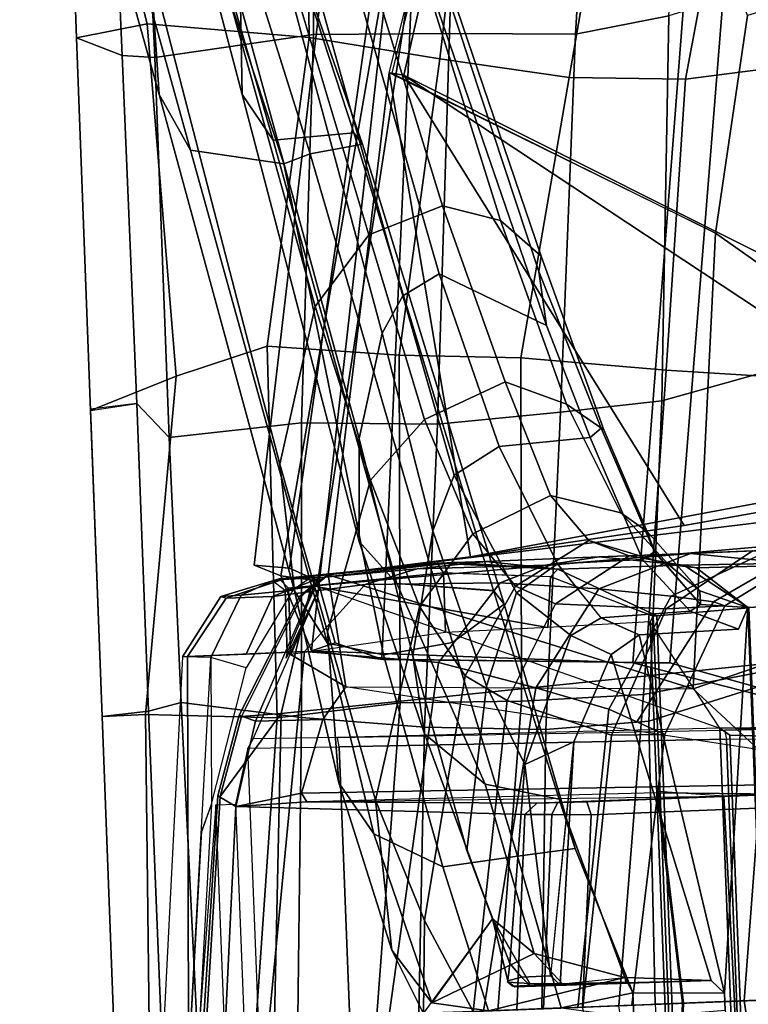
# Model space of a CAD drawing. Units: inches. Extents: x -279 to 242, y -118 to 89.
# Drawn here: x -105 to -103, y -51 to -48 of the extents above; entities that cross this region are included whole.
import ezdxf

# ---------------------------------------------------------------- set-up
doc = ezdxf.new("R2010")
doc.units = ezdxf.units.IN
doc.header["$MEASUREMENT"] = 0
for name, color, linetype in [('SEAT-BACKFABRIC', 5, 'Continuous'), ('SEAT-BASE', 5, 'Continuous'), ('SEAT-FRAME', 5, 'Continuous'), ('ZAXIS', 7, 'Continuous')]:
    doc.layers.add(name, color=color, linetype=linetype)

# ---------------------------------------------------------------- blocks, each defined once
blk = doc.blocks.new('0AS1SC22HA_0T')
at = {"layer": 'SEAT-BACKFABRIC'}
for points in [[(-9.6285, 2.8923, 33.5017), (-9.349, 2.9359, 32.7544), (-9.2164, 4.1634, 32.8117), (-9.5153, 4.0482, 33.5704)], [(-9.5153, 4.0482, 33.5704), (-9.9336, 3.9289, 34.5355), (-10.0032, 2.9086, 34.4525), (-9.6285, 2.8923, 33.5017)], [(-10.9001, 2.9727, 35.9465), (-11.1157, 3.9913, 35.7772), (-10.3975, 3.7983, 35.1087), (-10.4202, 2.9129, 35.1387)], [(-10.9001, 2.9727, 35.9465), (-11.1114, 2.9384, 36.2885), (-11.1081, 3.988, 36.2838), (-11.1157, 3.9913, 35.7772)], [(-11.1114, 2.9384, 36.2885), (-10.9785, 2.8813, 36.373), (-10.9822, 3.9364, 36.3778), (-11.1081, 3.988, 36.2838)], [(-10.3693, 4.0008, 35.4221), (-10.8898, 3.9531, 36.2507), (-10.8814, 2.8709, 36.2157), (-10.4074, 2.9209, 35.3481)], [(-10.3693, 4.0008, 35.4221), (-10.4074, 2.9209, 35.3481), (-10.0032, 2.9086, 34.4525), (-9.9336, 3.9289, 34.5355)], [(-10.9822, 3.9364, 36.3778), (-10.9785, 2.8813, 36.373), (-10.8814, 2.8709, 36.2157), (-10.8898, 3.9531, 36.2507)], [(-10.0349, 2.8344, 34.1338), (-10.4202, 2.9129, 35.1387), (-10.3975, 3.7983, 35.1087), (-9.9003, 3.7013, 34.0461)], [(-8.7181, 3.7535, 30.7967), (-8.8823, 2.783, 31.1525), (-9.307, 2.7458, 32.1354), (-9.0918, 3.6876, 31.8255)], [(-9.4632, 3.6536, 32.848), (-9.6526, 2.7643, 33.1046), (-10.0349, 2.8344, 34.1338), (-9.9003, 3.7013, 34.0461)], [(-9.4632, 3.6536, 32.848), (-9.0918, 3.6876, 31.8255), (-9.307, 2.7458, 32.1354), (-9.6526, 2.7643, 33.1046)], [(-10.5674, 1.3165, 14.0329), (-10.1612, 3.2147, 14.1945), (-10.348, 3.2493, 14.0288), (-10.645, 1.3511, 13.9608)], [(-10.1966, 3.221, 13.9248), (-10.54, 1.338, 13.8439), (-10.645, 1.3511, 13.9608), (-10.348, 3.2493, 14.0288)], [(-10.1966, 3.221, 13.9248), (-10.104, 3.1171, 14.0683), (-10.4577, 1.2974, 13.9206), (-10.54, 1.338, 13.8439)], [(-10.1612, 3.2147, 14.1945), (-10.5674, 1.3165, 14.0329), (-10.4846, 1.09, 14.1192)], [(-10.4846, 1.09, 14.1192), (-9.532, 1.0174, 15.019), (-9.3002, 3.0024, 15.0635), (-10.1612, 3.2147, 14.1945)], [(-10.104, 3.1171, 14.0683), (-10.2772, 1.0576, 14.0967), (-10.4135, 1.1112, 13.9698), (-10.4577, 1.2974, 13.9206)], [(-9.4216, 1.0129, 14.9068), (-10.2772, 1.0576, 14.0967), (-10.104, 3.1171, 14.0683), (-9.1767, 3.06, 14.9555)], [(-8.882, 0.8394, 15.4541), (-9.4216, 1.0129, 14.9068), (-9.1767, 3.06, 14.9555), (-8.5061, 3.0647, 15.6631)], [(-9.4149, 1.7926, 32.6429), (-9.0532, 1.8782, 31.6443), (-8.938, 3.0459, 31.628), (-9.349, 2.9359, 32.7544)], [(-8.9386, 0.8412, 15.5089), (-8.7629, 2.92, 15.6051), (-9.3002, 3.0024, 15.0635), (-9.532, 1.0174, 15.019)], [(-10.9001, 2.9727, 35.9465), (-10.8546, 1.9217, 35.9767), (-11.1131, 1.8298, 36.2914), (-11.1114, 2.9384, 36.2885)], [(-10.4202, 2.9129, 35.1387), (-10.5813, 2.0006, 35.2428), (-10.8546, 1.9217, 35.9767), (-10.9001, 2.9727, 35.9465)], [(-11.1114, 2.9384, 36.2885), (-11.1131, 1.8298, 36.2914), (-10.9747, 1.8451, 36.3663), (-10.9785, 2.8813, 36.373)], [(-9.6285, 2.8923, 33.5017), (-9.7171, 1.7706, 33.4649), (-9.4149, 1.7926, 32.6429), (-9.349, 2.9359, 32.7544)], [(-10.4074, 2.9209, 35.3481), (-10.8814, 2.8709, 36.2157), (-10.883, 1.741, 36.1966), (-10.4879, 1.7684, 35.3826)], [(-10.4202, 2.9129, 35.1387), (-10.0349, 2.8344, 34.1338), (-10.1903, 1.959, 34.2961), (-10.5813, 2.0006, 35.2428)], [(-10.4074, 2.9209, 35.3481), (-10.4879, 1.7684, 35.3826), (-10.0837, 1.7491, 34.4186), (-10.0032, 2.9086, 34.4525)], [(-9.6285, 2.8923, 33.5017), (-10.0032, 2.9086, 34.4525), (-10.0837, 1.7491, 34.4186), (-9.7171, 1.7706, 33.4649)], [(-10.883, 1.741, 36.1966), (-10.8814, 2.8709, 36.2157), (-10.9785, 2.8813, 36.373), (-10.9747, 1.8451, 36.3663)], [(-9.6526, 2.7643, 33.1046), (-9.8289, 1.9364, 33.3436), (-10.1903, 1.959, 34.2961), (-10.0349, 2.8344, 34.1338)], [(-8.8823, 2.783, 31.1525), (-9.0341, 1.8459, 31.3501), (-9.3987, 1.8833, 32.3846), (-9.307, 2.7458, 32.1354)], [(-9.6526, 2.7643, 33.1046), (-9.307, 2.7458, 32.1354), (-9.3987, 1.8833, 32.3846), (-9.8289, 1.9364, 33.3436)], [(-10.5945, 0.8954, 35.3658), (-10.9849, 0.9203, 36.0381), (-10.8546, 1.9217, 35.9767), (-10.5813, 2.0006, 35.2428)], [(-10.5945, 0.8954, 35.3658), (-10.5813, 2.0006, 35.2428), (-10.1903, 1.959, 34.2961), (-10.2274, 0.9257, 34.4634)], [(-9.8667, 0.9164, 33.5053), (-10.2274, 0.9257, 34.4634), (-10.1903, 1.959, 34.2961), (-9.8289, 1.9364, 33.3436)], [(-9.8667, 0.9164, 33.5053), (-9.8289, 1.9364, 33.3436), (-9.3987, 1.8833, 32.3846), (-9.504, 0.9223, 32.5096)], [(-10.9849, 0.9203, 36.0381), (-11.1142, 0.919, 36.2935), (-11.1131, 1.8298, 36.2914), (-10.8546, 1.9217, 35.9767)], [(-9.1279, 0.9788, 31.4646), (-9.504, 0.9223, 32.5096), (-9.3987, 1.8833, 32.3846), (-9.0341, 1.8459, 31.3501)], [(-9.4149, 1.7926, 32.6429), (-9.4905, 0.8419, 32.6965), (-9.1048, 0.9475, 31.6346), (-9.0532, 1.8782, 31.6443)], [(-11.1131, 1.8341, 36.2914), (-11.1142, 0.919, 36.2935), (-10.9759, 0.9301, 36.3684), (-10.9747, 1.8451, 36.3663)], [(-10.883, 1.741, 36.1966), (-10.9747, 1.8451, 36.3663), (-10.9759, 0.9301, 36.3684), (-10.8775, 0.9519, 36.1727)], [(-9.7974, 0.8295, 33.54), (-9.4905, 0.8419, 32.6965), (-9.4149, 1.7926, 32.6429), (-9.7171, 1.7706, 33.4649)], [(-10.4879, 1.7684, 35.3826), (-10.883, 1.741, 36.1966), (-10.8775, 0.9519, 36.1727), (-10.5222, 0.8937, 35.3969)], [(-10.4879, 1.7684, 35.3826), (-10.5222, 0.8937, 35.3969), (-10.1583, 0.8502, 34.4995), (-10.0837, 1.7491, 34.4186)], [(-9.7171, 1.7706, 33.4649), (-10.0837, 1.7491, 34.4186), (-10.1583, 0.8502, 34.4995), (-9.7974, 0.8295, 33.54)], [(-10.645, 1.3511, 13.9608), (-10.54, 1.338, 13.8439), (-10.4577, 1.2974, 13.9206), (-10.5674, 1.3165, 14.0329)], [(-10.4846, 1.09, 14.1192), (-10.5674, 1.3165, 14.0329), (-10.4577, 1.2974, 13.9206), (-10.4135, 1.1112, 13.9698)], [(-10.4846, 1.09, 14.1192), (-10.4135, 1.1112, 13.9698), (-10.274, 1.0563, 14.0996)], [(-10.274, 1.0563, 14.0996), (-9.4216, 1.0129, 14.9068), (-9.532, 1.0174, 15.019), (-10.4846, 1.09, 14.1192)], [(-9.4216, 1.0129, 14.9068), (-8.882, 0.8394, 15.4541), (-8.9386, 0.8412, 15.5089), (-9.532, 1.0174, 15.019)], [(-8.7528, 0.9957, 30.4032), (-8.8649, 0, 30.4217), (-9.2396, 0, 31.4826), (-9.1279, 0.9788, 31.4646)], [(-9.504, 0.9223, 32.5096), (-9.1279, 0.9788, 31.4646), (-9.2396, 0, 31.4826), (-9.6132, 0, 32.5258)], [(-10.8682, 0, 36.1486), (-10.8775, 0.9519, 36.1727), (-10.9759, 0.9301, 36.3684), (-10.9746, 0, 36.3662)], [(-10.5222, 0.8937, 35.3969), (-10.8775, 0.9519, 36.1727), (-10.8682, 0, 36.1486), (-10.5683, 0, 35.4819)], [(-9.5048, 0, 32.6894), (-9.1248, 0, 31.6297), (-9.1048, 0.9475, 31.6346), (-9.4905, 0.8419, 32.6965)], [(-11.1142, 0.919, 36.2935), (-11.1154, 0, 36.2956), (-10.9746, 0, 36.3662), (-10.9759, 0.9301, 36.3684)], [(-11.1142, 0.919, 36.2935), (-10.9849, 0.9203, 36.0381), (-11.0102, 0, 36.0806), (-11.1154, 0, 36.2956)], [(-10.5945, 0.8954, 35.3658), (-10.6922, 0, 35.3705), (-11.0102, 0, 36.0806), (-10.9849, 0.9203, 36.0381)], [(-10.2274, 0.9257, 34.4634), (-10.3327, 0, 34.4738), (-10.6922, 0, 35.3705), (-10.5945, 0.8954, 35.3658)], [(-10.2274, 0.9257, 34.4634), (-9.8667, 0.9164, 33.5053), (-9.9731, 0, 33.515), (-10.3327, 0, 34.4738)], [(-9.504, 0.9223, 32.5096), (-9.6132, 0, 32.5258), (-9.9731, 0, 33.515), (-9.8667, 0.9164, 33.5053)], [(-10.5222, 0.8937, 35.3969), (-10.5683, 0, 35.4819), (-10.2079, 0, 34.5879), (-10.1583, 0.8502, 34.4995)], [(-9.7974, 0.8295, 33.54), (-10.1583, 0.8502, 34.4995), (-10.2079, 0, 34.5879), (-9.8419, 0, 33.6145)], [(-9.7974, 0.8295, 33.54), (-9.8419, 0, 33.6145), (-9.5048, 0, 32.6894), (-9.4905, 0.8419, 32.6965)], [(-9.2396, 0, 31.4826), (-9.1279, -0.9788, 31.4646), (-9.504, -0.9223, 32.5096), (-9.6132, 0, 32.5258)], [(-9.1048, -0.9475, 31.6346), (-9.1248, 0, 31.6297), (-9.5048, 0, 32.6894), (-9.4905, -0.8419, 32.6965)], [(-9.2396, 0, 31.4826), (-8.8649, 0, 30.4217), (-8.7528, -0.9957, 30.4032), (-9.1279, -0.9788, 31.4646)]]:
    blk.add_3dface(points, dxfattribs=at)
at = {"layer": 'SEAT-BASE'}
for points in [[(-2.0071, 0.583, 7.0284), (-8.9911, 5.6163, 4.5522), (-9.0162, 5.5395, 4.4355), (-2.017, 0.4882, 6.9061)], [(-2.0053, 0.4149, 6.7636), (-2.017, 0.4882, 6.9061), (-9.0162, 5.5395, 4.4355), (-9.0193, 5.5001, 4.308)], [(-2.0053, 0.4149, 6.7636), (-9.0193, 5.5001, 4.308), (-8.966, 5.4945, 4.1197), (-1.9206, 0.2973, 6.4002)]]:
    blk.add_3dface(points, dxfattribs=at)
at = {"layer": 'SEAT-FRAME'}
for points in [[(-10.873, 2.7612, 31.8502), (-11.2292, 4.2536, 34.1418), (-11.2104, 4.6434, 33.9003), (-10.8835, 3.1457, 31.6064)], [(-9.666, 4.5641, 14.1215), (-10.1432, 2.7901, 14.0127), (-10.1872, 2.7988, 14.0147), (-9.6642, 4.5865, 14.1589)], [(-9.236, 2.2842, 14.9703), (-9.1162, 2.9276, 15.0098), (-9.6642, 4.5865, 14.1589), (-10.1795, 2.797, 14.0194)], [(-8.4178, 1.8389, 14.1831), (-10.1432, 2.7901, 14.0127), (-9.666, 4.5641, 14.1215), (-8.2006, 3.3364, 14.2505)], [(-10.873, 2.7612, 31.8502), (-10.7865, 2.5922, 31.9731), (-11.1263, 4.0353, 34.2988), (-11.2292, 4.2536, 34.1418)], [(-10.6205, 3.0178, 31.4342), (-10.8879, 4.2286, 33.3098), (-10.9032, 4.0021, 33.5739), (-10.626, 2.751, 31.601)], [(-10.5108, 2.5405, 32.0583), (-10.4309, 2.5675, 32.0566), (-10.838, 4.0618, 34.3374), (-10.9331, 4.0184, 34.3464)], [(-10.838, 4.0618, 34.3374), (-10.4309, 2.5675, 32.0566), (-10.2747, 2.5897, 31.8686), (-10.6891, 3.946, 34.0066)], [(-10.5108, 2.5405, 32.0583), (-10.9331, 4.0184, 34.3464), (-11.1263, 4.0353, 34.2988), (-10.7865, 2.5922, 31.9731)], [(-10.5392, 2.612, 31.705), (-10.626, 2.751, 31.601), (-10.9032, 4.0021, 33.5739), (-10.8648, 3.926, 33.7327)], [(-10.6663, 3.9181, 33.8803), (-10.2987, 2.6242, 31.8422), (-10.5392, 2.612, 31.705), (-10.8648, 3.926, 33.7327)], [(-10.6663, 3.9181, 33.8803), (-10.6891, 3.946, 34.0066), (-10.2747, 2.5897, 31.8686), (-10.2987, 2.6242, 31.8422)], [(-10.2664, 2.3197, 28.9459), (-10.6406, 3.7738, 31.2777), (-10.4272, 3.8469, 31.2724), (-10.0441, 2.3977, 28.9394)], [(-9.8737, 2.3468, 29.0041), (-10.0441, 2.3977, 28.9394), (-10.4272, 3.8469, 31.2724), (-10.2621, 3.7857, 31.3426)], [(-9.8737, 2.3468, 29.0041), (-10.2621, 3.7857, 31.3426), (-10.1856, 3.6817, 31.4228), (-9.7566, 2.2362, 29.0961)], [(-10.2664, 2.3197, 28.9459), (-10.4337, 2.1133, 29.0438), (-10.7818, 3.5821, 31.3713), (-10.6406, 3.7738, 31.2777)], [(-9.7566, 2.2362, 29.0961), (-10.1856, 3.6817, 31.4228), (-10.1568, 3.5537, 31.28), (-9.765, 2.1911, 29.1228)], [(-10.4337, 2.1133, 29.0438), (-10.5567, 1.6482, 29.3129), (-10.8835, 3.1457, 31.6064), (-10.7818, 3.5821, 31.3713)], [(-9.7485, 2.0291, 28.8772), (-9.765, 2.1911, 29.1228), (-10.1568, 3.5537, 31.28), (-10.1994, 3.5326, 31.2851)], [(-10.1994, 3.5326, 31.2851), (-10.3821, 3.5031, 31.1768), (-10.0621, 2.1958, 29.0632), (-9.7485, 2.0291, 28.8772)], [(-10.4911, 3.4717, 31.1641), (-10.1717, 2.1344, 29.0809), (-10.0621, 2.1958, 29.0632), (-10.3821, 3.5031, 31.1768)], [(-10.4911, 3.4717, 31.1641), (-10.5499, 3.3926, 31.2026), (-10.2375, 2.0256, 29.1367), (-10.1717, 2.1344, 29.0809)], [(-10.6205, 3.0178, 31.4342), (-10.3181, 1.7156, 29.3162), (-10.2375, 2.0256, 29.1367), (-10.5499, 3.3926, 31.2026)], [(-9.1162, 2.9276, 15.0098), (-9.236, 2.2842, 14.9703), (-8.3376, 1.5974, 14.6157), (-8.1058, 3.1889, 14.6599)], [(-10.873, 2.7612, 31.8502), (-10.8835, 3.1457, 31.6064), (-10.5567, 1.6482, 29.3129), (-10.5285, 1.2707, 29.5557)], [(-10.3309, 1.4095, 29.5062), (-10.3181, 1.7156, 29.3162), (-10.6205, 3.0178, 31.4342), (-10.626, 2.751, 31.601)], [(-9.3549, 0.9326, 14.946), (-9.236, 2.2842, 14.9703), (-10.1872, 2.7988, 14.0147), (-10.4261, 1.3141, 13.9518)], [(-10.4261, 1.3141, 13.9518), (-10.1872, 2.7988, 14.0147), (-10.001, 1.3509, 13.9575), (-10.4261, 1.3141, 13.9518)], [(-10.001, 1.3509, 13.9575), (-10.1872, 2.7988, 14.0147), (-10.1432, 2.7901, 14.0127), (-9.3634, 1.4191, 14.1797)], [(-8.4398, 1.6823, 14.1527), (-8.4658, 1.5851, 14.0647), (-10.1432, 2.7901, 14.0127), (-8.4178, 1.8389, 14.1831)], [(-8.5267, 1.5355, 13.7829), (-9.3634, 1.4191, 14.1797), (-10.1432, 2.7901, 14.0127), (-8.4658, 1.5851, 14.0647)], [(-10.4362, 1.1116, 29.6734), (-10.7865, 2.5922, 31.9731), (-10.873, 2.7612, 31.8502), (-10.5285, 1.2707, 29.5557)], [(-10.3309, 1.4095, 29.5062), (-10.626, 2.751, 31.601), (-10.5392, 2.612, 31.705), (-10.2234, 1.2803, 29.6081)], [(-9.9373, 1.2484, 29.6863), (-10.2234, 1.2803, 29.6081), (-10.5392, 2.612, 31.705), (-10.2987, 2.6242, 31.8422)], [(-9.9373, 1.2484, 29.6863), (-10.2987, 2.6242, 31.8422), (-10.2747, 2.5897, 31.8686), (-9.9074, 1.2068, 29.7143)], [(-10.5108, 2.5405, 32.0583), (-10.7865, 2.5922, 31.9731), (-10.4362, 1.1116, 29.6734), (-10.2713, 1.0704, 29.7309)], [(-9.9074, 1.2068, 29.7143), (-10.2747, 2.5897, 31.8686), (-10.4309, 2.5675, 32.0566), (-10.0648, 1.0984, 29.7529)], [(-10.0648, 1.0984, 29.7529), (-10.4309, 2.5675, 32.0566), (-10.5108, 2.5405, 32.0583), (-10.2713, 1.0704, 29.7309)], [(-10.2664, 2.3197, 28.9459), (-10.0441, 2.3977, 28.9394), (-9.8779, 1.8668, 27.9276), (-10.1219, 1.7641, 28.0216)], [(-9.8737, 2.3468, 29.0041), (-9.6989, 1.794, 28.0512), (-9.8779, 1.8668, 27.9276), (-10.0441, 2.3977, 28.9394)], [(-9.6989, 1.794, 28.0512), (-9.8737, 2.3468, 29.0041), (-9.7566, 2.2362, 29.0961), (-9.5902, 1.7131, 28.1468)], [(-10.2664, 2.3197, 28.9459), (-10.1219, 1.7641, 28.0216), (-10.29, 1.5902, 28.1501), (-10.4337, 2.1133, 29.0438)], [(-8.3376, 1.5974, 14.6157), (-9.236, 2.2842, 14.9703), (-9.3549, 0.9326, 14.946), (-8.358, 1.2317, 14.6121)], [(-9.765, 2.1911, 29.1228), (-9.5985, 1.7183, 28.2483), (-9.5902, 1.7131, 28.1468), (-9.7566, 2.2362, 29.0961)], [(-10.0621, 2.1958, 29.0632), (-10.1717, 2.1344, 29.0809), (-10.0401, 1.5951, 28.1154), (-9.904, 1.6756, 28.1217)], [(-10.0621, 2.1958, 29.0632), (-9.904, 1.6756, 28.1217), (-9.6325, 1.6916, 28.2556), (-9.7485, 2.0291, 28.8772)], [(-9.765, 2.1911, 29.1228), (-9.7485, 2.0291, 28.8772), (-9.6325, 1.6916, 28.2556), (-9.5985, 1.7183, 28.2483)], [(-10.4337, 2.1133, 29.0438), (-10.29, 1.5902, 28.1501), (-10.4346, 1.1448, 28.4557), (-10.5567, 1.6482, 29.3129)], [(-10.2375, 2.0256, 29.1367), (-10.11, 1.4324, 28.1773), (-10.0401, 1.5951, 28.1154), (-10.1717, 2.1344, 29.0809)], [(-10.2375, 2.0256, 29.1367), (-10.3181, 1.7156, 29.3162), (-10.1838, 1.064, 28.367), (-10.11, 1.4324, 28.1773)], [(-9.9915, 1.4189, 27.2569), (-10.1219, 1.7641, 28.0216), (-9.8779, 1.8668, 27.9276), (-9.7568, 1.5241, 27.19)], [(-9.5501, 1.4647, 27.2741), (-9.7568, 1.5241, 27.19), (-9.8779, 1.8668, 27.9276), (-9.6989, 1.794, 28.0512)], [(-9.5501, 1.4647, 27.2741), (-9.6989, 1.794, 28.0512), (-9.5902, 1.7131, 28.1468), (-9.4739, 1.406, 27.3144)], [(-10.29, 1.5902, 28.1501), (-10.1219, 1.7641, 28.0216), (-9.9915, 1.4189, 27.2569), (-10.1583, 1.2096, 27.3556)], [(-10.159, 0.8309, 28.5149), (-10.1838, 1.064, 28.367), (-10.3181, 1.7156, 29.3162), (-10.3309, 1.4095, 29.5062)], [(-9.4911, 1.3229, 27.313), (-9.4545, 1.3449, 27.3125), (-9.5985, 1.7183, 28.2483), (-9.6325, 1.6916, 28.2556)], [(-9.4739, 1.406, 27.3144), (-9.5902, 1.7131, 28.1468), (-9.5985, 1.7183, 28.2483), (-9.4545, 1.3449, 27.3125)], [(-9.7442, 1.3203, 27.224), (-9.904, 1.6756, 28.1217), (-10.0401, 1.5951, 28.1154), (-9.8694, 1.2384, 27.2061)], [(-9.7442, 1.3203, 27.224), (-9.4911, 1.3229, 27.313), (-9.6325, 1.6916, 28.2556), (-9.904, 1.6756, 28.1217)], [(-10.4188, 0.6953, 28.677), (-10.5285, 1.2707, 29.5557), (-10.5567, 1.6482, 29.3129), (-10.4346, 1.1448, 28.4557)], [(-10.1583, 1.2096, 27.3556), (-10.3119, 0.639, 27.5945), (-10.4346, 1.1448, 28.4557), (-10.29, 1.5902, 28.1501)], [(-9.9687, 0.965, 27.2596), (-9.8694, 1.2384, 27.2061), (-10.0401, 1.5951, 28.1154), (-10.11, 1.4324, 28.1773)], [(-8.7617, 1.4505, 13.0099), (-10.4261, 1.3141, 13.9518), (-10.001, 1.3509, 13.9575), (-8.6414, 1.5504, 13.2088)], [(-8.6414, 1.5504, 13.2088), (-10.001, 1.3509, 13.9575), (-9.3634, 1.4191, 14.1797), (-8.5267, 1.5355, 13.7829)], [(-9.9915, 1.4189, 27.2569), (-9.7568, 1.5241, 27.19), (-9.6477, 1.3857, 26.5256), (-9.8714, 1.2584, 26.5406)], [(-9.4145, 1.3053, 26.5732), (-9.6477, 1.3857, 26.5256), (-9.7568, 1.5241, 27.19), (-9.5501, 1.4647, 27.2741)], [(-9.5501, 1.4647, 27.2741), (-9.4739, 1.406, 27.3144), (-9.3245, 1.2232, 26.5742), (-9.4145, 1.3053, 26.5732)], [(-8.7617, 1.4505, 13.0099), (-8.7789, 1.3646, 12.9457), (-10.478, 1.282, 13.902), (-10.4261, 1.3141, 13.9518)], [(-10.159, 0.8309, 28.5149), (-10.3309, 1.4095, 29.5062), (-10.2234, 1.2803, 29.6081), (-9.9844, 0.6739, 28.6429)], [(-9.9687, 0.965, 27.2596), (-10.11, 1.4324, 28.1773), (-10.1838, 1.064, 28.367), (-10.046, 0.4792, 27.3897)], [(-10.0312, 0.998, 26.5757), (-10.1583, 1.2096, 27.3556), (-9.9915, 1.4189, 27.2569), (-9.8714, 1.2584, 26.5406)], [(-9.4739, 1.406, 27.3144), (-9.4544, 1.3451, 27.3125), (-9.3235, 1.1824, 26.5947), (-9.3245, 1.2232, 26.5742)], [(-9.7542, 1.2014, 25.7761), (-9.8714, 1.2584, 26.5406), (-9.6477, 1.3857, 26.5256), (-9.5301, 1.3358, 25.8092)], [(-9.4145, 1.3053, 26.5732), (-9.3317, 1.2918, 25.8385), (-9.5301, 1.3358, 25.8092), (-9.6477, 1.3857, 26.5256)], [(-8.8138, 1.0204, 12.8175), (-10.5816, 0.908, 13.8205), (-10.478, 1.282, 13.902), (-8.7789, 1.3646, 12.9457)], [(-10.1618, 1.3215, 15.2158), (-10.4474, 1.3065, 14.6986), (-10.5938, 1.2565, 14.7114), (-10.3172, 1.2806, 15.2612)], [(-10.0942, 1.3358, 14.6898), (-10.1013, 1.3357, 14.6563), (-10.5721, 1.3077, 14.2334), (-10.5623, 1.3052, 14.4127)], [(-10.1013, 1.3357, 14.6563), (-10.0833, 1.3063, 14.6368), (-10.5461, 1.2788, 14.2146), (-10.5721, 1.3077, 14.2334)], [(-10.5623, 1.3052, 14.4127), (-10.4474, 1.3065, 14.6986), (-10.0511, 1.3358, 14.8354), (-10.0942, 1.3358, 14.6898)], [(-9.9569, 1.3358, 15.1534), (-10.0511, 1.3358, 14.8354), (-10.4474, 1.3065, 14.6986), (-10.1618, 1.3215, 15.2158)], [(-10.1618, 1.3215, 15.2158), (-10.3172, 1.2806, 15.2612), (-9.9167, 1.2701, 16.3824), (-9.7792, 1.3173, 16.3416)], [(-9.9569, 1.3358, 15.1534), (-10.1618, 1.3215, 15.2158), (-9.7792, 1.3173, 16.3416), (-9.619, 1.3358, 16.2942)], [(-10.1013, 1.3357, 14.6563), (-10.0942, 1.3358, 14.6898), (-10.0511, 1.3358, 14.8354), (-9.7434, 1.3038, 14.9762)], [(-9.7434, 1.3038, 14.9762), (-9.766, 1.2828, 14.9264), (-10.0833, 1.3063, 14.6368), (-10.1013, 1.3357, 14.6563)], [(-9.9569, 1.3358, 15.1534), (-9.7434, 1.3038, 14.9762), (-10.0511, 1.3358, 14.8354), (-9.9569, 1.3358, 15.1534)], [(-9.3685, 1.3017, 16.22), (-9.7434, 1.3038, 14.9762), (-9.9569, 1.3358, 15.1534), (-9.619, 1.3358, 16.2942)], [(-9.3473, 1.3358, 17.4768), (-9.7792, 1.3173, 16.3416), (-9.9167, 1.2701, 16.3824), (-9.6238, 1.2408, 17.5348)], [(-9.7121, 1.1059, 26.5003), (-9.6204, 1.1545, 26.5107), (-9.7442, 1.3203, 27.224), (-9.8694, 1.2384, 27.2061)], [(-9.3473, 1.3358, 17.4768), (-9.619, 1.3358, 16.2942), (-9.7792, 1.3173, 16.3416), (-9.3473, 1.3358, 17.4768)], [(-9.7542, 1.2014, 25.7761), (-9.5301, 1.3358, 25.8092), (-9.1627, 1.3358, 23.3939), (-9.426, 1.1742, 23.3637)], [(-9.4911, 1.3229, 27.313), (-9.7442, 1.3203, 27.224), (-9.6211, 1.1548, 26.515), (-9.3556, 1.1639, 26.578)], [(-9.4103, 1.2107, 18.6866), (-9.1102, 1.3358, 18.6487), (-9.3473, 1.3358, 17.4768), (-9.6238, 1.2408, 17.5348)], [(-9.3473, 1.3358, 17.4768), (-9.0561, 1.2957, 17.416), (-9.3685, 1.3017, 16.22), (-9.619, 1.3358, 16.2942)], [(-8.9215, 1.2872, 23.4207), (-9.1627, 1.3358, 23.3939), (-9.5301, 1.3358, 25.8092), (-9.3317, 1.2918, 25.8385)], [(-9.4911, 1.3229, 27.313), (-9.3556, 1.1639, 26.578), (-9.3235, 1.1824, 26.5947), (-9.4545, 1.3449, 27.3125)], [(-9.2519, 1.1757, 21.0067), (-9.426, 1.1742, 23.3637), (-9.1627, 1.3358, 23.3939), (-8.9688, 1.3358, 21.0127)], [(-9.4103, 1.2107, 18.6866), (-9.2846, 1.189, 19.8429), (-9.0064, 1.3358, 19.8323), (-9.1102, 1.3358, 18.6487)], [(-8.8339, 1.2914, 18.6163), (-9.0561, 1.2957, 17.416), (-9.3473, 1.3358, 17.4768), (-9.1102, 1.3358, 18.6487)], [(-9.2519, 1.1757, 21.0067), (-8.9688, 1.3358, 21.0127), (-9.0064, 1.3358, 19.8323), (-9.2846, 1.189, 19.8429)], [(-10.5623, 1.3052, 14.4127), (-10.5721, 1.3077, 14.2334), (-10.7481, 1.2617, 14.1902), (-10.7316, 1.257, 14.3433)], [(-10.5721, 1.3077, 14.2334), (-10.591, 1.3023, 14.1662), (-10.6871, 1.2634, 14.0941), (-10.7481, 1.2617, 14.1902)], [(-10.5623, 1.3052, 14.4127), (-10.7316, 1.257, 14.3433), (-10.5938, 1.2565, 14.7114), (-10.4474, 1.3065, 14.6986)], [(-10.591, 1.3023, 14.1662), (-10.4715, 1.3131, 14.0221), (-10.533, 1.2729, 13.9447), (-10.6871, 1.2634, 14.0941)], [(-10.591, 1.3023, 14.1662), (-10.5558, 1.2731, 14.1705), (-10.4652, 1.2821, 14.0673), (-10.4715, 1.3131, 14.0221)], [(-10.5461, 1.2788, 14.2146), (-10.5721, 1.3077, 14.2334), (-10.591, 1.3023, 14.1662), (-10.5558, 1.2731, 14.1705)], [(-10.5621, 1.0917, 14.0254), (-10.3871, 0.9796, 14.0042), (-10.4261, 1.3141, 13.9518), (-10.4702, 1.2799, 13.9625)], [(-10.0842, 1.129, 14.6359), (-10.5461, 1.0821, 14.2146), (-10.5461, 1.2788, 14.2146), (-10.0833, 1.3063, 14.6368)], [(-10.4261, 1.3141, 13.9518), (-10.478, 1.282, 13.902), (-10.5145, 1.2535, 13.9049), (-10.4702, 1.2799, 13.9625)], [(-10.4538, 1.2788, 14.026), (-10.4715, 1.3131, 14.0221), (-10.4652, 1.2821, 14.0673)], [(-9.3549, 0.9326, 14.946), (-10.4261, 1.3141, 13.9518), (-10.3871, 0.9796, 14.0042)], [(-10.0842, 1.129, 14.6359), (-10.0833, 1.3063, 14.6368), (-9.7665, 1.283, 14.9259), (-9.78, 1.1323, 14.9136)], [(-9.7434, 1.3038, 14.9762), (-9.4548, 1.1538, 15.2172), (-9.4657, 1.1532, 15.2005), (-9.766, 1.2828, 14.9264)], [(-9.1803, 1.1668, 16.1643), (-9.4548, 1.1538, 15.2172), (-9.7434, 1.3038, 14.9762), (-9.3685, 1.3017, 16.22)], [(-9.3317, 1.2918, 25.8385), (-9.4145, 1.3053, 26.5732), (-9.3245, 1.2232, 26.5742), (-9.1839, 1.1681, 25.8603)], [(-9.1803, 1.1668, 16.1643), (-9.3685, 1.3017, 16.22), (-9.0561, 1.2957, 17.416), (-8.877, 1.1745, 17.3804)], [(-9.3317, 1.2918, 25.8385), (-9.1839, 1.1681, 25.8603), (-8.7736, 1.1727, 23.4346), (-8.9215, 1.2872, 23.4207)], [(-10.8684, 1.0873, 14.1214), (-10.7481, 1.2617, 14.1902), (-10.6871, 1.2634, 14.0941), (-10.7848, 1.0821, 14.0185)], [(-10.8684, 1.0873, 14.1214), (-10.8539, 1.088, 14.3024), (-10.7316, 1.257, 14.3433), (-10.7481, 1.2617, 14.1902)], [(-10.7848, 1.0821, 14.0185), (-10.6871, 1.2634, 14.0941), (-10.533, 1.2729, 13.9447), (-10.6804, 1.0476, 13.9117)], [(-10.5145, 1.2535, 13.9049), (-10.7069, 0.9079, 13.917), (-10.6594, 0.8874, 14.0929), (-10.4702, 1.2799, 13.9625)], [(-10.478, 1.282, 13.902), (-10.5816, 0.908, 13.8205), (-10.6999, 0.9035, 13.8951), (-10.5086, 1.2527, 13.8871)], [(-10.6796, 1.0883, 14.809), (-10.5052, 1.0886, 15.3156), (-10.3172, 1.2806, 15.2612), (-10.5938, 1.2565, 14.7114)], [(-9.2803, 0.8128, 15.1565), (-10.418, 0.8295, 14.0762), (-10.6678, 0.8352, 14.1445), (-10.4538, 1.2788, 14.026)], [(-10.5569, 1.0868, 14.1727), (-10.4652, 1.2821, 14.0673), (-10.4538, 1.2788, 14.026), (-10.5613, 1.0713, 14.1556)], [(-10.5569, 1.0868, 14.1727), (-10.4652, 1.2821, 14.0673), (-10.4538, 1.2788, 14.026), (-10.5461, 1.0821, 14.2146)], [(-10.4652, 1.2821, 14.0673), (-10.5558, 1.2731, 14.1705), (-10.5569, 1.0868, 14.1727)], [(-10.5461, 1.2788, 14.2146), (-10.5461, 1.0821, 14.2146), (-10.5569, 1.0868, 14.1727), (-10.5558, 1.2731, 14.1705)], [(-10.0842, 1.129, 14.6359), (-10.5461, 1.0821, 14.2146), (-10.4538, 1.2788, 14.026), (-9.78, 1.1323, 14.9136)], [(-10.4362, 1.1116, 29.6734), (-10.5285, 1.2707, 29.5557), (-10.4188, 0.6953, 28.677), (-10.321, 0.5392, 28.7729)], [(-10.478, 1.282, 13.902), (-10.5145, 1.2535, 13.9049), (-10.5092, 1.252, 13.8869), (-10.5086, 1.2527, 13.8871)], [(-10.5052, 1.0886, 15.3156), (-10.1092, 1.041, 16.4394), (-9.9167, 1.2701, 16.3824), (-10.3172, 1.2806, 15.2612)], [(-9.4757, 1.1366, 15.1914), (-9.78, 1.1323, 14.9136), (-10.4538, 1.2788, 14.026), (-9.2803, 0.8128, 15.1565)], [(-9.7665, 0.6204, 28.7001), (-9.9844, 0.6739, 28.6429), (-10.2234, 1.2803, 29.6081), (-9.937, 1.2469, 29.6839)], [(-9.8229, 0.9547, 17.5826), (-9.6238, 1.2408, 17.5348), (-9.9167, 1.2701, 16.3824), (-10.1092, 1.041, 16.4394)], [(-9.4757, 1.1366, 15.1914), (-9.78, 1.1323, 14.9136), (-9.7665, 1.283, 14.9259), (-9.4657, 1.1532, 15.2005)], [(-10.6796, 1.0883, 14.809), (-10.5938, 1.2565, 14.7114), (-10.7316, 1.257, 14.3433), (-10.8539, 1.088, 14.3024)], [(-10.5092, 1.252, 13.8869), (-10.6999, 0.9035, 13.8951), (-10.7069, 0.9079, 13.917), (-10.5145, 1.2535, 13.9049)], [(-10.0312, 0.998, 26.5757), (-9.8714, 1.2584, 26.5406), (-9.7542, 1.2014, 25.7761), (-9.9096, 0.9203, 25.7531)], [(-9.8694, 1.2384, 27.2061), (-9.9687, 0.965, 27.2596), (-9.8642, 0.7274, 26.5456), (-9.7121, 1.1059, 26.5003)], [(-9.7665, 0.6204, 28.7001), (-9.9373, 1.2484, 29.6863), (-9.9074, 1.2068, 29.7143), (-9.7244, 0.4727, 28.5811)], [(-9.8229, 0.9547, 17.5826), (-9.6081, 0.8822, 18.7167), (-9.4103, 1.2107, 18.6866), (-9.6238, 1.2408, 17.5348)], [(-8.4268, 0, 14.5997), (-8.358, 1.2317, 14.6121), (-9.3549, 0.9326, 14.946)], [(-10.1583, 1.2096, 27.3556), (-10.0312, 0.998, 26.5757), (-10.1806, 0.2758, 26.6732), (-10.3119, 0.639, 27.5945)], [(-9.9074, 1.2068, 29.7143), (-10.0648, 1.0984, 29.7529), (-9.8962, 0.4564, 28.7413), (-9.7244, 0.4727, 28.5811)], [(-9.6032, 0.8052, 23.3382), (-9.9096, 0.9203, 25.7531), (-9.7542, 1.2014, 25.7761), (-9.426, 1.1742, 23.3637)], [(-9.5267, 0.8417, 19.8587), (-9.2846, 1.189, 19.8429), (-9.4103, 1.2107, 18.6866), (-9.6081, 0.8822, 18.7167)], [(-9.1839, 1.1681, 25.8603), (-9.3245, 1.2232, 26.5742), (-9.3235, 1.1824, 26.5947), (-9.1839, 1.1681, 25.8603)], [(-9.6032, 0.8052, 23.3382), (-9.426, 1.1742, 23.3637), (-9.2519, 1.1757, 21.0067), (-9.4452, 0.8011, 21.0007)], [(-9.5267, 0.8417, 19.8587), (-9.4452, 0.8011, 21.0007), (-9.2519, 1.1757, 21.0067), (-9.2846, 1.189, 19.8429)], [(-9.214, 1.1048, 25.8548), (-9.1839, 1.1681, 25.8603), (-9.3235, 1.1824, 26.5947), (-9.3556, 1.1639, 26.578)], [(-9.1839, -1.1681, 25.8603), (-8.7736, -1.1727, 23.4346), (-8.7736, 1.1727, 23.4346), (-9.1839, 1.1681, 25.8603)], [(-10.4188, 0.6953, 28.677), (-10.4346, 1.1448, 28.4557), (-10.3119, 0.639, 27.5945), (-10.2811, 0.1915, 27.7537)], [(-9.7121, 1.1059, 26.5003), (-9.595, 1.0442, 25.7996), (-9.5097, 1.0996, 25.8122), (-9.6204, 1.1545, 26.5107)], [(-9.214, 1.1048, 25.8548), (-9.3556, 1.1639, 26.578), (-9.6211, 1.1548, 26.515), (-9.5097, 1.0996, 25.8122)], [(-9.2976, 0.0251, 25.9436), (-9.1839, 1.1681, 25.8603), (-9.214, 1.1048, 25.8548), (-9.5097, 1.0996, 25.8122)], [(-9.4657, -1.1532, 15.2005), (-9.4757, -1.1366, 15.1914), (-9.4757, 1.1366, 15.1914), (-9.4657, 1.1532, 15.2005)], [(-9.4657, -1.1532, 15.2005), (-9.4657, 1.1532, 15.2005), (-9.4548, 1.1538, 15.2172), (-9.4548, -1.1538, 15.2172)], [(-9.1803, -1.1668, 16.1643), (-9.4548, -1.1538, 15.2172), (-9.4548, 1.1538, 15.2172), (-9.1803, 1.1668, 16.1643)], [(-9.2976, -0.0251, 25.9436), (-9.1845, -1.121, 25.8602), (-9.1839, 1.1681, 25.8603), (-9.2976, 0.0251, 25.9436)], [(-9.4757, -1.1366, 15.1914), (-9.2803, -0.8128, 15.1565), (-9.2803, 0.8128, 15.1565), (-9.4757, 1.1366, 15.1914)], [(-10.9668, 0, 14.1035), (-10.8933, 0, 14.4326), (-10.8539, 1.088, 14.3024), (-10.8684, 1.0873, 14.1214)], [(-10.7848, 1.0821, 14.0185), (-10.8684, 1.0873, 14.1214), (-10.9668, 0, 14.1035), (-10.886, 0, 13.9403)], [(-10.6532, 0, 15.362), (-10.5052, 1.0886, 15.3156), (-10.8539, 1.088, 14.3024), (-10.8933, 0, 14.4326)], [(-10.3871, 0.9796, 14.0042), (-10.5621, 1.0917, 14.0254), (-10.6594, 0.8874, 14.0929), (-10.4588, 0.8848, 14.0436)], [(-10.5052, 1.0886, 15.3156), (-10.6532, 0, 15.362), (-10.2964, 0, 16.4949), (-10.1092, 1.041, 16.4394)], [(-10.1195, 0.4332, 28.7329), (-10.2713, 1.0704, 29.7309), (-10.4362, 1.1116, 29.6734), (-10.321, 0.5392, 28.7729)], [(-10.1195, 0.4332, 28.7329), (-9.8962, 0.4564, 28.7413), (-10.0648, 1.0984, 29.7529), (-10.2713, 1.0704, 29.7309)], [(-9.595, 1.0442, 25.7996), (-9.7121, 1.1059, 26.5003), (-9.8642, 0.7274, 26.5456), (-9.7158, 0.7895, 25.7818)], [(-9.3361, 0.0645, 25.9378), (-9.2976, 0.0251, 25.9436), (-9.5097, 1.0996, 25.8122), (-9.595, 1.0442, 25.7996)], [(-10.7992, 0.6466, 13.9306), (-10.8324, 0.567, 13.9344), (-10.886, 0, 13.9403), (-10.7848, 1.0821, 14.0185)], [(-10.7992, 0.6466, 13.9306), (-10.6804, 1.0476, 13.9117), (-10.7848, 1.0821, 14.0185)], [(-9.9782, 0.2726, 27.4808), (-10.046, 0.4792, 27.3897), (-10.1838, 1.064, 28.367), (-10.159, 0.8309, 28.5149)], [(-9.8229, 0.9547, 17.5826), (-10.1092, 1.041, 16.4394), (-10.2964, 0, 16.4949), (-10.0156, 0, 17.6508)], [(-9.3361, 0.0645, 25.9378), (-9.595, 1.0442, 25.7996), (-9.7158, 0.7895, 25.7818), (-9.7847, 0.0686, 25.7726)], [(-10.5816, 0.908, 13.8205), (-8.8138, 1.0204, 12.8175), (-8.8225, 0, 12.7855), (-10.6378, 0, 13.7806)], [(-9.9096, 0.9203, 25.7531), (-10.0466, 0, 25.7329), (-10.1806, 0.2758, 26.6732), (-10.0312, 0.998, 26.5757)], [(-10.4588, 0.8848, 14.0436), (-10.5305, 0.6686, 14.0648), (-8.5562, 0.6274, 14.5562), (-10.3871, 0.9796, 14.0042)], [(-9.9319, 0.1385, 26.5864), (-9.8642, 0.7274, 26.5456), (-9.9687, 0.965, 27.2596), (-10.046, 0.4792, 27.3897)], [(-9.9319, 0.1385, 26.5864), (-10.046, 0.4792, 27.3897), (-9.9687, 0.965, 27.2596), (-9.8642, 0.7274, 26.5456)], [(-9.6081, 0.8822, 18.7167), (-9.8229, 0.9547, 17.5826), (-10.0156, 0, 17.6508), (-9.7348, 0, 18.8072)], [(-10.5816, 0.908, 13.8205), (-10.6378, 0, 13.7806), (-10.8402, 0, 13.9089), (-10.7727, 0.6675, 13.9086)], [(-10.7727, 0.6675, 13.9086), (-10.7803, 0.6699, 13.9308), (-10.7069, 0.9079, 13.917), (-10.6999, 0.9035, 13.8951)], [(-10.7069, 0.9079, 13.917), (-10.7803, 0.6699, 13.9308), (-10.7278, 0.6368, 14.1207), (-10.6594, 0.8874, 14.0929)], [(-10.5816, 0.908, 13.8205), (-10.7727, 0.6675, 13.9086), (-10.6999, 0.9035, 13.8951), (-10.5816, 0.908, 13.8205)], [(-9.9096, 0.9203, 25.7531), (-9.6032, 0.8052, 23.3382), (-9.7201, 0, 23.3013), (-10.0466, 0, 25.7329)], [(-10.4588, 0.8848, 14.0436), (-10.6594, 0.8874, 14.0929), (-10.7278, 0.6368, 14.1207), (-10.5305, 0.6686, 14.0648)], [(-9.6081, 0.8822, 18.7167), (-9.7348, 0, 18.8072), (-9.5741, 0, 20.9912), (-9.4452, 0.8011, 21.0007)], [(-10.6848, 0.8079, 14.1208), (-10.4136, 0.802, 14.0493), (-10.418, 0.8295, 14.0762), (-10.6678, 0.8352, 14.1445)], [(-9.2669, 0.8069, 14.285), (-9.1449, 0.8043, 14.2783), (-9.2803, 0.8128, 15.1565), (-10.418, 0.8295, 14.0762)], [(-10.418, 0.8295, 14.0762), (-9.2669, 0.8069, 14.285), (-9.2625, 0.7793, 14.258), (-10.4136, 0.802, 14.0493)], [(-9.9782, 0.2726, 27.4808), (-10.159, 0.8309, 28.5149), (-9.9844, 0.6739, 28.6429), (-9.8587, 0.1648, 27.5582)], [(-10.6848, -0.8079, 14.1208), (-10.6848, 0.8079, 14.1208), (-10.7279, 0.6438, 14.1335), (-10.7279, -0.6438, 14.1335)], [(-10.4136, 0.802, 14.0493), (-10.4136, -0.802, 14.0493), (-10.6848, -0.8079, 14.1208), (-10.6848, 0.8079, 14.1208)], [(-10.4136, 0.802, 14.0493), (-9.2625, 0.7793, 14.258), (-9.2625, -0.7793, 14.258), (-10.4136, -0.802, 14.0493)], [(-9.6032, 0.8052, 23.3382), (-9.4452, 0.8011, 21.0007), (-9.5741, 0, 20.9912), (-9.7201, 0, 23.3013)], [(-9.2803, 0.8128, 15.1565), (-9.0963, 0.8076, 14.925), (-8.7835, 0.796, 14.1713), (-9.1449, 0.8043, 14.2783)], [(-9.0963, 0.8076, 14.925), (-9.2803, 0.8128, 15.1565), (-9.2519, 0.7907, 15.1591), (-9.089, 0.7801, 14.9516)], [(-9.2519, -0.7907, 15.1591), (-9.2519, 0.7907, 15.1591), (-9.2803, 0.8128, 15.1565), (-9.2803, -0.8128, 15.1565)], [(-9.2625, 0.7793, 14.258), (-9.1533, 0.7767, 14.2521), (-9.1449, 0.8043, 14.2783), (-9.2669, 0.8069, 14.285)], [(-9.2519, -0.7907, 15.1591), (-9.089, -0.7801, 14.9516), (-9.089, 0.7801, 14.9516), (-9.2519, 0.7907, 15.1591)], [(-9.7158, 0.7895, 25.7818), (-9.8642, 0.7274, 26.5456), (-9.8126, 0.097, 25.7741), (-9.8117, 0.097, 25.7686)], [(-9.8126, 0.097, 25.7741), (-9.7847, 0.0686, 25.7726), (-9.7158, 0.7895, 25.7818)], [(-9.1533, 0.7767, 14.2521), (-9.1533, -0.7767, 14.2521), (-9.2625, -0.7793, 14.258), (-9.2625, 0.7793, 14.258)], [(-9.9319, 0.1385, 26.5864), (-9.8992, 0.0966, 26.3605), (-9.8126, 0.097, 25.7741), (-9.8642, 0.7274, 26.5456)], [(-10.1686, 0.0306, 27.8359), (-10.321, 0.5392, 28.7729), (-10.4188, 0.6953, 28.677), (-10.2811, 0.1915, 27.7537)], [(-9.5922, 0.083, 27.6794), (-9.8587, 0.1648, 27.5582), (-9.9844, 0.6739, 28.6429), (-9.7665, 0.6204, 28.7001)], [(-10.7992, 0.6466, 13.9306), (-10.8608, 0, 13.9327), (-10.886, 0, 13.9403), (-10.8337, 0.5604, 13.9345)], [(-10.7868, -0.6442, 13.9436), (-10.7868, 0.6442, 13.9436), (-10.8605, 0, 13.9328), (-10.7868, -0.6442, 13.9436)], [(-10.7803, 0.6699, 13.9308), (-10.8482, 0, 13.9312), (-10.7832, 0, 14.1372), (-10.7278, 0.6368, 14.1207)], [(-10.7803, 0.6699, 13.9308), (-10.7727, 0.6675, 13.9086), (-10.8402, 0, 13.9089), (-10.8482, 0, 13.9312)], [(-10.7279, 0.6438, 14.1335), (-10.7279, -0.6438, 14.1335), (-10.7868, -0.6442, 13.9436), (-10.7868, 0.6442, 13.9436)], [(-10.5162, 0.6419, 14.5153), (-10.5305, 0.6686, 14.0648), (-10.7278, 0.6368, 14.1207), (-10.5162, 0.6419, 14.5153)], [(-8.5562, 0.6274, 14.5562), (-10.5305, 0.6686, 14.0648), (-10.5162, 0.6419, 14.5153), (-9.2771, 0.611, 14.7992)], [(-9.8697, 0.5794, 16.7459), (-10.7278, 0.6368, 14.1207), (-10.7832, 0, 14.1372), (-9.9161, 0, 16.7597)], [(-9.8697, 0.5794, 16.7459), (-9.8326, 0.6115, 16.7349), (-10.5162, 0.6419, 14.5153), (-10.7278, 0.6368, 14.1207)], [(-9.2771, 0.611, 14.7992), (-9.4709, 0.6319, 15.0305), (-9.4742, 0.6277, 15.341), (-10.5162, 0.6419, 14.5153)], [(-10.5162, 0.6419, 14.5153), (-9.8326, 0.6115, 16.7349), (-9.1043, 0.61, 16.6408), (-9.4742, 0.6277, 15.341)], [(-10.1943, 0, 27.2377), (-10.2811, 0.1915, 27.7537), (-10.3119, 0.639, 27.5945), (-10.1806, 0.2758, 26.6732)], [(-9.7665, 0.6204, 28.7001), (-9.7244, 0.4727, 28.5811), (-9.5699, 0.0376, 27.7025), (-9.5922, 0.083, 27.6794)], [(-9.4206, 0, 14.9945), (-9.4709, 0.6319, 15.0305), (-9.4742, 0.6277, 15.341), (-9.4237, 0, 15.2399)], [(-9.0344, 0, 16.6201), (-9.4237, 0, 15.2399), (-9.4742, 0.6277, 15.341), (-9.1043, 0.61, 16.6408)], [(-9.4206, 0, 14.9945), (-9.2691, 0, 14.7821), (-9.2771, 0.611, 14.7992), (-9.4709, 0.6319, 15.0305)], [(-8.5562, 0, 14.5575), (-8.5562, 0.6274, 14.5562), (-9.2771, 0.611, 14.7992), (-9.2691, 0, 14.7821)], [(-9.7893, 0.576, 16.8332), (-9.7718, 0.6104, 16.8003), (-9.8326, 0.6115, 16.7349), (-9.8697, 0.5794, 16.7459)], [(-9.8326, 0.6115, 16.7349), (-9.6844, 0.61, 16.8126), (-9.1043, 0.61, 16.6408)], [(-9.7893, 0.576, 16.8332), (-9.6734, 0.5706, 16.8499), (-9.6844, 0.61, 16.8126), (-9.7718, 0.6104, 16.8003)], [(-9.1056, 0.5706, 16.6817), (-9.1043, 0.61, 16.6408), (-9.6844, 0.61, 16.8126), (-9.6734, 0.5706, 16.8499)], [(-9.7893, 0.576, 16.8332), (-9.8697, 0.5794, 16.7459), (-9.9161, 0, 16.7597), (-9.8368, 0, 16.8476)], [(-9.7893, 0.576, 16.8332), (-9.8368, 0, 16.8476), (-9.721, 0, 16.864), (-9.6734, 0.5706, 16.8499)], [(-9.1056, 0.5706, 16.6817), (-9.6734, 0.5706, 16.8499), (-9.721, 0, 16.864), (-9.0611, 0, 16.6685)], [(-10.1686, 0.0306, 27.8359), (-10.001, 0, 27.9386), (-10.1195, 0.4332, 28.7329), (-10.321, 0.5392, 28.7729)], [(-9.9319, 0.1385, 26.5864), (-10.046, 0.4792, 27.3897), (-9.9782, 0.2726, 27.4808), (-9.9394, 0.0871, 26.8239)], [(-9.57, 0.0371, 27.7027), (-9.7244, 0.4727, 28.5811), (-9.8962, 0.4564, 28.7413), (-9.7842, 0, 27.8954)], [(-9.8962, 0.4564, 28.7413), (-10.1195, 0.4332, 28.7329), (-10.001, 0, 27.9386), (-9.7842, 0, 27.8954)], [(-10.1686, 0.0306, 27.8359), (-10.2811, 0.1915, 27.7537), (-10.1943, 0, 27.2377), (-9.9782, 0.2726, 27.4808)], [(-10.1943, 0, 27.2377), (-10.1806, 0.2758, 26.6732), (-10.0466, 0, 25.7329), (-10.1368, 0, 26.5143)], [(-9.9782, 0.2726, 27.4808), (-9.8587, 0.1648, 27.5582), (-10.1686, 0.0306, 27.8359), (-9.9782, 0.2726, 27.4808)], [(-9.7775, 0.0721, 27.4505), (-9.8752, 0.0761, 27.2798), (-9.9782, 0.2726, 27.4808), (-9.8587, 0.1648, 27.5582)], [(-9.9409, 0.0825, 26.9783), (-9.9394, 0.0871, 26.8239), (-9.9782, 0.2726, 27.4808), (-9.8752, 0.0761, 27.2798)], [(-10.1686, 0.0306, 27.8359), (-9.8587, 0.1648, 27.5582), (-9.5922, 0.083, 27.6794), (-10.001, 0, 27.9386)], [(-9.7775, 0.0721, 27.4505), (-9.8587, 0.1648, 27.5582), (-9.5922, 0.083, 27.6794), (-9.5907, 0.0691, 27.638)], [(-9.9394, 0.0871, 26.8239), (-9.8992, 0.0966, 26.3605), (-9.9319, 0.1385, 26.5864)], [(-9.9394, 0.0871, 26.8239), (-9.9201, 0.0687, 26.7604), (-9.8722, 0.0687, 26.3645), (-9.8992, 0.0966, 26.3605)], [(-9.8126, 0.097, 25.7741), (-9.8992, 0.0966, 26.3605), (-9.8722, 0.0687, 26.3645), (-9.7847, 0.0686, 25.7726)], [(-9.57, 0.0371, 27.7027), (-9.7842, 0, 27.8954), (-10.001, 0, 27.9386), (-9.5922, 0.083, 27.6794)], [(-9.8831, 0.0708, 27.225), (-9.9277, 0.0708, 26.9746), (-9.9409, 0.0825, 26.9783), (-9.8752, 0.0761, 27.2798)], [(-9.3361, 0.0645, 25.9378), (-9.9201, 0.0687, 26.7604), (-9.9277, 0.0708, 26.9746), (-9.8831, 0.0708, 27.225)], [(-9.3361, 0.0645, 25.9378), (-9.7847, 0.0686, 25.7726), (-9.8722, 0.0687, 26.3645), (-9.9201, 0.0687, 26.7604)], [(-9.5922, 0.083, 27.6794), (-9.3361, 0.0645, 25.9378), (-9.8831, 0.0708, 27.225), (-9.7775, 0.0721, 27.4505)], [(-9.8752, 0.0761, 27.2798), (-9.7775, 0.0721, 27.4505), (-9.8831, 0.0708, 27.225)], [(-9.2976, 0.0251, 25.9436), (-9.3361, 0.0645, 25.9378), (-9.5922, 0.083, 27.6794), (-9.57, 0.0371, 27.7027)], [(-9.57, -0.0371, 27.7027), (-9.57, 0.0371, 27.7027), (-9.7842, 0, 27.8954), (-9.57, -0.0371, 27.7027)], [(-9.2976, 0.0251, 25.9436), (-9.57, 0.0371, 27.7027), (-9.5699, -0.0376, 27.7025), (-9.2976, -0.0251, 25.9436)], [(-8.8225, 0, 12.7855), (-8.8138, -1.0204, 12.8175), (-10.5816, -0.908, 13.8205), (-10.6378, 0, 13.7806)], [(-9.721, 0, 16.864), (-9.6734, -0.5706, 16.8499), (-9.1056, -0.5706, 16.6817), (-9.0611, 0, 16.6685)], [(-9.4742, -0.6277, 15.341), (-9.4237, 0, 15.2399), (-9.0344, 0, 16.6201), (-9.1043, -0.61, 16.6408)], [(-9.2771, -0.611, 14.7992), (-8.5562, -0.6274, 14.5562), (-8.5562, 0, 14.5575), (-9.2691, 0, 14.7821)], [(-9.4742, -0.6277, 15.341), (-9.4709, -0.6319, 15.0305), (-9.4206, 0, 14.9945), (-9.4237, 0, 15.2399)], [(-9.2771, -0.611, 14.7992), (-9.2691, 0, 14.7821), (-9.4206, 0, 14.9945), (-9.4709, -0.6319, 15.0305)], [(-9.3549, -0.9326, 14.946), (-8.358, -1.2317, 14.6121), (-8.4268, 0, 14.5997), (-9.3549, -0.9326, 14.946)]]:
    blk.add_3dface(points, dxfattribs=at)

msp = doc.modelspace()

# ---------------------------------------------------------------- block references
at = {"layer": 'ZAXIS', "rotation": 2.238000000000004}
msp.add_blockref('0AS1SC22HA_0T', (-93.4192, -50.2546), dxfattribs=at)

doc.saveas('drawing.dxf')
